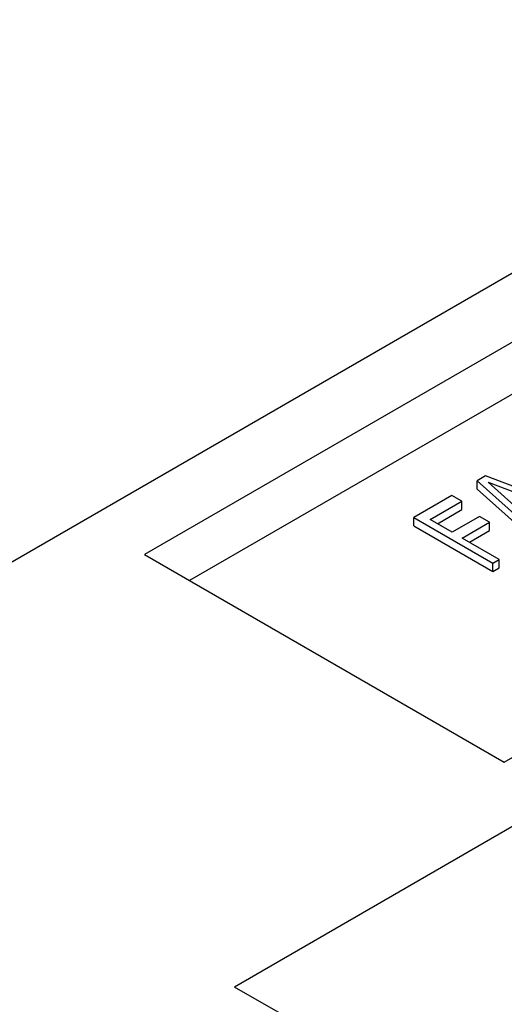
# Model space of a CAD drawing. Units: inches. Extents: x 6.4 to 16.5, y 6.2 to 16.8.
# Drawn here: x 10.3 to 10.4, y 8.3 to 8.4 of the extents above; entities that cross this region are included whole.
import ezdxf

# ---------------------------------------------------------------- set-up
doc = ezdxf.new("R2010")
doc.units = ezdxf.units.IN
doc.header["$LTSCALE"] = 1.21
doc.header["$MEASUREMENT"] = 0
doc.layers.add('02___PRT_ALL_AXES', color=7, linetype='CONTINUOUS')

msp = doc.modelspace()

# ---------------------------------------------------------------- linework, layer by layer
at = {"layer": '02___PRT_ALL_AXES', "color": 7, "linetype": 'Continuous'}
for p, q in [((14.426056, 10.6068036), (10.360209, 8.2593997)), ((10.3049629, 8.3295646), (10.6069608, 8.5039221)), ((10.575654, 8.4730896), (10.3436356, 8.3391345)), ((10.575654, 8.4634957), (10.3519443, 8.3343376)), ((10.4099271, 8.3008619), (10.6419456, 8.4348171)), ((10.4064884, 8.3535812), (10.4049327, 8.352683)), ((10.4241838, 8.3469575), (10.4064884, 8.3535812)), ((10.4049327, 8.3511521), (10.4049327, 8.352683)), ((10.4049327, 8.352683), (10.4164056, 8.3424668)), ((10.4049327, 8.3511521), (10.4164056, 8.3409358)), ((10.4135798, 8.3465681), (10.4069517, 8.3524155)), ((10.4069517, 8.3524155), (10.41708, 8.3485889)), ((10.4002658, 8.3499886), (10.3932655, 8.345947)), ((10.4021277, 8.3489137), (10.4002658, 8.3499886)), ((10.396294, 8.3455457), (10.4021277, 8.3489137)), ((10.4021277, 8.3473828), (10.4021277, 8.3489137)), ((10.3932655, 8.3444161), (10.3932655, 8.345947)), ((10.3932655, 8.345947), (10.4078497, 8.337527)), ((10.3976199, 8.3447803), (10.4021277, 8.3473828)), ((10.4053837, 8.3461357), (10.400328, 8.3432168)), ((10.4072456, 8.3450608), (10.4053837, 8.3461357)), ((10.3932655, 8.3444161), (10.4078497, 8.3359961)), ((10.400328, 8.3432168), (10.396294, 8.3455457)), ((10.4021898, 8.3421419), (10.4072456, 8.3450608)), ((10.4072456, 8.3435299), (10.4072456, 8.3450608)), ((10.4090164, 8.3382006), (10.4021898, 8.3421419)), ((10.4035156, 8.3413764), (10.4072456, 8.3435299)), ((10.3436356, 8.3391345), (10.4099271, 8.3008619)), ((10.4078497, 8.337527), (10.4090164, 8.3382006)), ((10.4078497, 8.3359961), (10.4078497, 8.337527)), ((10.4078497, 8.3359961), (10.4090164, 8.3366697)), ((10.4090164, 8.3366697), (10.4090164, 8.3382006)), ((10.3712575, 8.2530209), (10.360209, 8.2593997))]:
    msp.add_line(p, q, dxfattribs=at)

doc.saveas('drawing.dxf')
